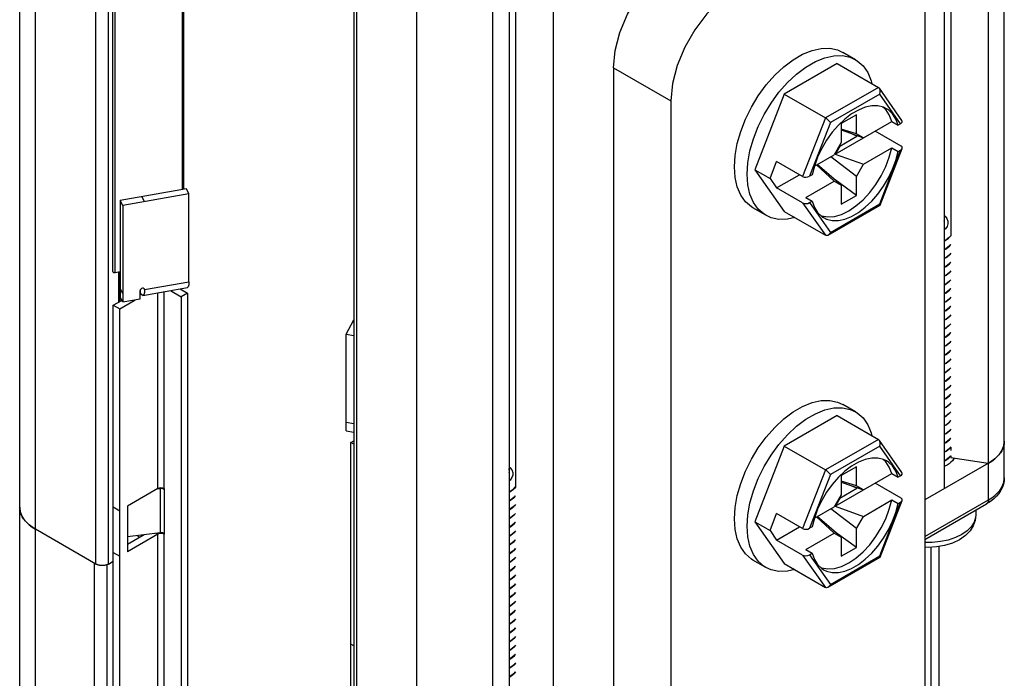
# Model space of a CAD drawing. Units: inches. Extents: x 0.5 to 33.6, y 0.5 to 21.6.
# Drawn here: x 29.7 to 30.2, y 4.8 to 5.1 of the extents above; entities that cross this region are included whole.
import ezdxf

# ---------------------------------------------------------------- set-up
doc = ezdxf.new("R2010")
doc.units = ezdxf.units.IN
doc.header["$LTSCALE"] = 1.87
doc.header["$MEASUREMENT"] = 0
doc.layers.get('0').update_dxf_attribs({"linetype": 'CONTINUOUS'})
doc.layers.add('AXIS', color=7, linetype='CONTINUOUS')

msp = doc.modelspace()

# ---------------------------------------------------------------- linework, layer by layer
at = {"color": 7, "linetype": 'CONTINUOUS'}
for p, q in [((29.66437, 4.53333), (29.66437, 9.6212)), ((29.67302, 4.52127), (29.67302, 9.60915)), ((29.88181, 4.40073), (29.88181, 9.4886)), ((30.20364, 4.89336), (30.20364, 9.3335)), ((30.19499, 4.88131), (30.19499, 9.32144)), ((30.19487, 9.30128), (30.19487, 4.90133)), ((30.17076, 9.28736), (30.17076, 4.88741)), ((29.70607, 4.84615), (29.70607, 9.2461)), ((29.71303, 4.84615), (29.71303, 9.2461)), ((30.17429, 9.17833), (30.17429, 5.02594)), ((29.84731, 9.16574), (29.84731, 4.76579)), ((29.84875, 9.16373), (29.84875, 4.76378)), ((29.92357, 4.7246), (29.92357, 9.16473)), ((29.9565, 9.16366), (29.9565, 4.7637)), ((29.93239, 9.14974), (29.93239, 4.74979)), ((29.93593, 9.04071), (29.93593, 4.88832)), ((30.1602, 5.18026), (30.1602, 4.5052)), ((30.12216, 5.12243), (30.1152, 5.12645)), ((29.98968, 5.11798), (30.021, 5.0999)), ((29.98968, 5.11798), (29.98968, 4.44292)), ((30.11207, 5.12034), (30.08304, 5.10358)), ((30.11207, 5.12034), (30.13466, 5.10729)), ((30.13466, 5.10729), (30.10563, 5.09053)), ((30.08304, 5.10358), (30.06697, 5.06215)), ((30.08304, 5.10358), (30.10563, 5.09053)), ((30.13541, 5.10364), (30.10842, 5.08806)), ((30.1476, 5.08915), (30.13521, 5.10678)), ((30.14685, 5.08737), (30.13541, 5.10364)), ((30.021, 5.0999), (30.021, 4.42484)), ((30.13871, 5.09506), (30.13712, 5.09645)), ((30.12261, 5.09227), (30.11426, 5.08744)), ((30.12261, 5.08182), (30.12261, 5.09227)), ((30.10563, 5.09053), (30.09318, 5.05843)), ((30.10842, 5.08806), (30.09699, 5.05859)), ((30.11096, 5.07067), (30.14198, 5.08858)), ((30.11426, 5.08744), (30.11426, 5.077)), ((30.14198, 5.08858), (30.14546, 5.08657)), ((30.14685, 5.08737), (30.14546, 5.08657)), ((30.11347, 5.07501), (30.12296, 5.08049)), ((30.12261, 5.08182), (30.11426, 5.08444)), ((30.11426, 5.08396), (30.12644, 5.07961)), ((30.12296, 5.08049), (30.1189, 5.0823)), ((30.12644, 5.07961), (30.12261, 5.08182)), ((30.12296, 5.08049), (30.12296, 5.08085)), ((30.14712, 5.07511), (30.13288, 5.08333)), ((30.11426, 5.077), (30.11043, 5.07037)), ((30.11347, 5.07501), (30.11096, 5.07067)), ((30.11347, 5.07501), (30.11318, 5.07513)), ((30.0996, 5.06411), (30.11043, 5.07037)), ((30.12261, 5.05851), (30.10856, 5.06928)), ((30.11096, 5.07067), (30.12644, 5.06514)), ((30.12644, 5.06514), (30.14198, 5.07411)), ((30.13541, 5.04343), (30.14685, 5.07291)), ((30.13567, 5.04277), (30.14771, 5.0738)), ((30.14198, 5.07411), (30.14546, 5.0721)), ((30.14546, 5.0721), (30.14685, 5.07291)), ((30.07532, 5.05733), (30.07894, 5.06665)), ((30.09318, 5.05843), (30.07894, 5.06665)), ((30.09962, 5.06419), (30.09838, 5.05939)), ((30.10086, 5.06484), (30.11043, 5.0559)), ((30.11426, 5.05369), (30.10111, 5.06499)), ((30.12261, 5.05851), (30.12644, 5.06514)), ((30.06697, 5.06215), (30.07532, 5.05733)), ((30.06697, 5.06215), (30.08304, 5.03928)), ((30.07894, 5.05218), (30.09147, 5.05942)), ((30.08886, 5.06092), (30.08886, 5.0608)), ((30.08886, 5.0608), (30.08896, 5.06086)), ((30.09838, 5.05939), (30.09699, 5.05859)), ((30.12261, 5.04807), (30.12261, 5.05851)), ((30.07532, 5.05733), (30.07894, 5.05218)), ((30.0949, 5.04693), (30.11043, 5.0559)), ((30.11043, 5.0559), (30.11426, 5.05369)), ((30.12261, 5.04807), (30.11094, 5.05655)), ((30.11426, 5.05369), (30.11426, 5.04324)), ((29.75565, 5.05171), (29.71942, 5.04531)), ((29.75709, 5.04899), (29.72086, 5.04259)), ((29.75709, 5.04899), (29.75565, 5.05171)), ((29.75709, 5.00077), (29.75709, 5.04899)), ((30.09318, 5.04396), (30.07894, 5.05218)), ((30.11426, 5.04324), (30.12261, 5.04807)), ((29.72086, 5.04259), (29.71942, 5.04531)), ((29.71942, 5.04531), (29.71942, 4.99243)), ((29.72086, 5.04259), (29.72086, 4.98971)), ((29.73277, 5.0447), (29.73133, 5.04741)), ((30.09318, 5.04396), (30.10563, 5.02624)), ((30.0949, 5.04693), (30.09838, 5.04492)), ((30.09699, 5.04412), (30.09838, 5.04492)), ((30.09699, 5.04412), (30.10842, 5.02785)), ((30.10718, 5.02629), (30.13562, 5.0427)), ((30.10842, 5.02785), (30.13541, 5.04343)), ((30.07295, 5.03719), (30.06599, 5.04121)), ((30.08304, 5.03928), (30.10563, 5.02624)), ((30.17182, 5.01893), (30.17076, 5.01836)), ((30.17076, 5.01828), (30.17182, 5.01885)), ((30.17182, 5.01411), (30.17076, 5.01354)), ((30.17076, 5.01346), (30.17182, 5.01403)), ((29.7186, 4.9896), (29.7186, 5.0062)), ((29.71932, 4.99001), (29.71932, 5.00633)), ((30.17182, 5.00929), (30.17076, 5.00872)), ((30.17076, 5.00864), (30.17182, 5.00921)), ((29.73277, 4.99648), (29.75709, 5.00077)), ((30.17182, 5.00447), (30.17076, 5.0039)), ((30.17076, 5.00382), (30.17182, 5.00439)), ((30.17182, 4.99964), (30.17076, 4.99907)), ((30.17076, 4.99899), (30.17182, 4.99956)), ((29.72086, 4.99437), (29.71942, 4.99709)), ((29.73042, 4.9914), (29.73042, 4.99606)), ((29.73061, 4.99452), (29.73042, 4.99459)), ((29.73061, 4.99452), (29.73042, 4.99441)), ((29.73061, 4.99452), (29.73061, 4.99663)), ((29.7319, 4.99328), (29.75622, 4.99758)), ((29.73277, 4.99648), (29.73247, 4.99705)), ((29.74001, 4.88744), (29.74001, 4.99471)), ((29.74349, 4.88744), (29.74349, 4.99533)), ((29.74695, 4.99594), (29.75289, 4.99252)), ((29.75228, 4.99688), (29.75636, 4.99452)), ((29.75636, 4.99452), (29.75289, 4.99252)), ((29.75636, 4.99452), (29.75636, 4.55132)), ((30.17182, 4.99482), (30.17076, 4.99425)), ((30.17076, 4.99417), (30.17182, 4.99474)), ((29.71565, 4.98789), (29.72034, 4.9906)), ((29.71913, 4.98589), (29.72713, 4.99051)), ((29.72086, 4.98971), (29.71942, 4.99243)), ((29.72086, 4.98971), (29.73042, 4.9914)), ((29.72672, 4.99074), (29.72713, 4.99051)), ((29.72713, 4.99051), (29.72763, 4.9909)), ((29.75289, 4.99252), (29.75289, 4.54931)), ((30.17182, 4.99), (30.17076, 4.98943)), ((30.17076, 4.98935), (30.17182, 4.98992)), ((29.71565, 4.98789), (29.71913, 4.98589)), ((29.71565, 4.58889), (29.71565, 4.98789)), ((29.71913, 4.58688), (29.71913, 4.98589)), ((30.17182, 4.98518), (30.17076, 4.98461)), ((30.17076, 4.98453), (30.17182, 4.9851)), ((29.8431, 4.97202), (29.84731, 4.97996)), ((29.84674, 4.9789), (29.84731, 4.9788)), ((30.17182, 4.98036), (30.17076, 4.97979)), ((30.17076, 4.97971), (30.17182, 4.98028)), ((30.17182, 4.97553), (30.17076, 4.97496)), ((30.17076, 4.97488), (30.17182, 4.97545)), ((29.8431, 4.97202), (29.84731, 4.97127)), ((29.8431, 4.91913), (29.8431, 4.97202)), ((30.17182, 4.97071), (30.17076, 4.97014)), ((30.17076, 4.97006), (30.17182, 4.97063)), ((30.17182, 4.96589), (30.17076, 4.96532)), ((30.17076, 4.96524), (30.17182, 4.96581)), ((30.17182, 4.96107), (30.17076, 4.9605)), ((30.17076, 4.96041), (30.17182, 4.96099)), ((30.17182, 4.95625), (30.17076, 4.95567)), ((30.17076, 4.9556), (30.17182, 4.95617)), ((30.17182, 4.95143), (30.17076, 4.95085)), ((30.17076, 4.95077), (30.17182, 4.95135)), ((30.17182, 4.9466), (30.17076, 4.94603)), ((30.17076, 4.94595), (30.17182, 4.94652)), ((30.17182, 4.94178), (30.17076, 4.94121)), ((30.17076, 4.94112), (30.17182, 4.9417)), ((30.17182, 4.93696), (30.17076, 4.93638)), ((30.17076, 4.93631), (30.17182, 4.93688)), ((30.12216, 4.92955), (30.1152, 4.93357)), ((30.17182, 4.93214), (30.17076, 4.93157)), ((30.17076, 4.93149), (30.17182, 4.93206)), ((29.8431, 4.9238), (29.84731, 4.92305)), ((30.11207, 4.92746), (30.08304, 4.9107)), ((30.11207, 4.92746), (30.13466, 4.91442)), ((30.17182, 4.92732), (30.17076, 4.92675)), ((30.17076, 4.92667), (30.17182, 4.92724)), ((29.8431, 4.91913), (29.84731, 4.91839)), ((30.17182, 4.92249), (30.17076, 4.92192)), ((30.17076, 4.92184), (30.17182, 4.92241)), ((29.8458, 4.91276), (29.84731, 4.91363)), ((30.13466, 4.91442), (30.10563, 4.89766)), ((30.1476, 4.89627), (30.13521, 4.91391)), ((30.17182, 4.91767), (30.17076, 4.91709)), ((30.17076, 4.91702), (30.17182, 4.91759)), ((30.17182, 4.91285), (30.17076, 4.91228)), ((30.20361, 4.91267), (30.20364, 4.91345)), ((29.84731, 4.91188), (29.8458, 4.91276)), ((29.8458, 4.51375), (29.8458, 4.91276)), ((30.08304, 4.9107), (30.06697, 4.86928)), ((30.08304, 4.9107), (30.10563, 4.89766)), ((30.13541, 4.91077), (30.10842, 4.89519)), ((30.14685, 4.8945), (30.13541, 4.91077)), ((30.17076, 4.9122), (30.17182, 4.91277)), ((30.17182, 4.90803), (30.17076, 4.90746)), ((30.17076, 4.90738), (30.17182, 4.90795)), ((30.17182, 4.90795), (30.17366, 4.90943)), ((30.17366, 4.90943), (30.17429, 4.91022)), ((30.17429, 4.91022), (30.17429, 4.90833)), ((30.13871, 4.90218), (30.13712, 4.90358)), ((30.17182, 4.90321), (30.17076, 4.90264)), ((30.17076, 4.90256), (30.17182, 4.90313)), ((30.17366, 4.90469), (30.17182, 4.90321)), ((30.17182, 4.90313), (30.17224, 4.90341)), ((30.17302, 4.90402), (30.17429, 4.90534)), ((30.17429, 4.90548), (30.17366, 4.90469)), ((30.17429, 4.90534), (30.17429, 4.90451)), ((30.17429, 4.90451), (30.19487, 4.90133)), ((30.17589, 4.90426), (30.17567, 4.90333)), ((30.10563, 4.89766), (30.09318, 4.86555)), ((30.12261, 4.89939), (30.11426, 4.89457)), ((30.12261, 4.88894), (30.12261, 4.89939)), ((30.19499, 4.9014), (30.1602, 4.88131)), ((30.10842, 4.89519), (30.09699, 4.86571)), ((30.11096, 4.8778), (30.14198, 4.8957)), ((30.11426, 4.89457), (30.11426, 4.88412)), ((30.12261, 4.88894), (30.11426, 4.89157)), ((30.14198, 4.8957), (30.14546, 4.89369)), ((30.14685, 4.8945), (30.14546, 4.89369)), ((29.74001, 4.88744), (29.72334, 4.87782)), ((29.74123, 4.88742), (29.73963, 4.88722)), ((29.74081, 4.88775), (29.74001, 4.88744)), ((29.7411, 4.88778), (29.74123, 4.88742)), ((29.74204, 4.88744), (29.74123, 4.88742)), ((29.74123, 4.88742), (29.74123, 4.86331)), ((29.74283, 4.88731), (29.74204, 4.88744)), ((29.74349, 4.88744), (29.74269, 4.88775)), ((29.74349, 4.88704), (29.74283, 4.88731)), ((29.74359, 4.88734), (29.74349, 4.88744)), ((29.74358, 4.88709), (29.74349, 4.88704)), ((29.74349, 4.88704), (29.74349, 4.86293)), ((30.11347, 4.88214), (30.12296, 4.88762)), ((30.11426, 4.89108), (30.12644, 4.88673)), ((30.12296, 4.88762), (30.1189, 4.88943)), ((30.12644, 4.88673), (30.12261, 4.88894)), ((30.12296, 4.88762), (30.12296, 4.88798)), ((30.14712, 4.88223), (30.13288, 4.89045)), ((29.93345, 4.88131), (29.93239, 4.88074)), ((29.93239, 4.88066), (29.93345, 4.88123)), ((30.11426, 4.88412), (30.11043, 4.87749)), ((30.11347, 4.88214), (30.11096, 4.8778)), ((30.11347, 4.88214), (30.11318, 4.88225)), ((30.12644, 4.87227), (30.14198, 4.88124)), ((30.13567, 4.8499), (30.14771, 4.88093)), ((30.14198, 4.88124), (30.14546, 4.87923)), ((30.1602, 4.86122), (30.19499, 4.88131)), ((29.71565, 4.87739), (29.71913, 4.87538)), ((29.72334, 4.87782), (29.72334, 4.8529)), ((29.72348, 4.87782), (29.72348, 4.8611)), ((29.93345, 4.87649), (29.93239, 4.87592)), ((29.93239, 4.87584), (29.93345, 4.87641)), ((30.0996, 4.87124), (30.11043, 4.87749)), ((30.12261, 4.86564), (30.10856, 4.87641)), ((30.11096, 4.8778), (30.12644, 4.87227)), ((30.13541, 4.85056), (30.14685, 4.88003)), ((30.14546, 4.87923), (30.14685, 4.88003)), ((30.1602, 4.85955), (30.19397, 4.87905)), ((30.18802, 4.87562), (30.18802, 4.87295)), ((29.93345, 4.87167), (29.93239, 4.8711)), ((29.93239, 4.87102), (29.93345, 4.87159)), ((30.07532, 4.86445), (30.07894, 4.87377)), ((30.09318, 4.86555), (30.07894, 4.87377)), ((30.09962, 4.87132), (30.09838, 4.86651)), ((30.10086, 4.87196), (30.11043, 4.86303)), ((30.11426, 4.86082), (30.10111, 4.87211)), ((30.12261, 4.86564), (30.12644, 4.87227)), ((30.18802, 4.87295), (30.18792, 4.87164)), ((29.67118, 4.8664), (29.67302, 4.86523)), ((29.70607, 4.84615), (29.67302, 4.86523)), ((29.93345, 4.86684), (29.93239, 4.86628)), ((29.93239, 4.86619), (29.93345, 4.86676)), ((30.06697, 4.86928), (30.07532, 4.86445)), ((30.06697, 4.86928), (30.08304, 4.84641)), ((30.07532, 4.86445), (30.07894, 4.85931)), ((30.07894, 4.85931), (30.09147, 4.86654)), ((30.08886, 4.86805), (30.08886, 4.86793)), ((30.08886, 4.86793), (30.08896, 4.86799)), ((30.09838, 4.86651), (30.09699, 4.86571)), ((30.12261, 4.85519), (30.12261, 4.86564)), ((29.74001, 4.86253), (29.72334, 4.8529)), ((29.73254, 4.86223), (29.72334, 4.85692)), ((29.72348, 4.8611), (29.72334, 4.86108)), ((29.74123, 4.86331), (29.72348, 4.8611)), ((29.7285, 4.86173), (29.73008, 4.86081)), ((29.73911, 4.86305), (29.74001, 4.86253)), ((29.74081, 4.86283), (29.74001, 4.86253)), ((29.74001, 4.51857), (29.74001, 4.86253)), ((29.74204, 4.86333), (29.74123, 4.86331)), ((29.74283, 4.8632), (29.74204, 4.86333)), ((29.74349, 4.86253), (29.74269, 4.86283)), ((29.74349, 4.86293), (29.74283, 4.8632)), ((29.74359, 4.86283), (29.74349, 4.86293)), ((29.74358, 4.86258), (29.74349, 4.86253)), ((29.74349, 4.51857), (29.74349, 4.86253)), ((29.93345, 4.86202), (29.93239, 4.86145)), ((29.93239, 4.86137), (29.93345, 4.86194)), ((30.09318, 4.85109), (30.07894, 4.85931)), ((30.0949, 4.85406), (30.11043, 4.86303)), ((30.11043, 4.86303), (30.11426, 4.86082)), ((30.12261, 4.85519), (30.11094, 4.86367)), ((30.11426, 4.86082), (30.11426, 4.85037)), ((29.93345, 4.8572), (29.93239, 4.85663)), ((29.93239, 4.85655), (29.93345, 4.85712)), ((30.0949, 4.85406), (30.09838, 4.85205)), ((30.11426, 4.85037), (30.12261, 4.85519)), ((30.16367, 4.71616), (30.16367, 4.85535)), ((30.168, 4.72219), (30.168, 4.85577)), ((29.71565, 4.85248), (29.71913, 4.85047)), ((29.93345, 4.85238), (29.93239, 4.85181)), ((29.93239, 4.85173), (29.93345, 4.8523)), ((30.07295, 4.84432), (30.06599, 4.84833)), ((30.09318, 4.85109), (30.10563, 4.83337)), ((30.09699, 4.85125), (30.09838, 4.85205)), ((30.09699, 4.85125), (30.10842, 4.83498)), ((30.10718, 4.83342), (30.13562, 4.84983)), ((30.10842, 4.83498), (30.13541, 4.85056)), ((29.70541, 4.84653), (29.70593, 4.84627)), ((29.70541, 4.51061), (29.70541, 4.84653)), ((29.7123, 4.51058), (29.7123, 4.8458)), ((29.71303, 4.84615), (29.71565, 4.84766)), ((29.93345, 4.84756), (29.93239, 4.84699)), ((29.93239, 4.84691), (29.93345, 4.84748)), ((29.93345, 4.84273), (29.93239, 4.84217)), ((30.08304, 4.84641), (30.10563, 4.83337)), ((29.93239, 4.84208), (29.93345, 4.84265)), ((29.93345, 4.83791), (29.93239, 4.83734)), ((29.93239, 4.83726), (29.93345, 4.83783)), ((29.93345, 4.83309), (29.93239, 4.83252)), ((29.93239, 4.83244), (29.93345, 4.83301)), ((29.93345, 4.82827), (29.93239, 4.8277)), ((29.93239, 4.82762), (29.93345, 4.82819)), ((29.93345, 4.82345), (29.93239, 4.82288)), ((29.93239, 4.82279), (29.93345, 4.82337)), ((29.93345, 4.81863), (29.93239, 4.81805)), ((29.93239, 4.81797), (29.93345, 4.81855)), ((29.93345, 4.8138), (29.93239, 4.81323)), ((29.93239, 4.81315), (29.93345, 4.81372)), ((29.93345, 4.80898), (29.93239, 4.80841)), ((29.93239, 4.80833), (29.93345, 4.8089)), ((29.84731, 4.80138), (29.8458, 4.80226)), ((29.93345, 4.80416), (29.93239, 4.80359)), ((29.93239, 4.8035), (29.93345, 4.80408)), ((29.93345, 4.79934), (29.93239, 4.79876)), ((29.93239, 4.79869), (29.93345, 4.79926)), ((29.93345, 4.79452), (29.93239, 4.79395)), ((29.93239, 4.79387), (29.93345, 4.79444)), ((29.93345, 4.78969), (29.93239, 4.78912)), ((29.93239, 4.78904), (29.93345, 4.78961)), ((29.93345, 4.78487), (29.93239, 4.7843)), ((29.93239, 4.78421), (29.93345, 4.78479))]:
    msp.add_line(p, q, dxfattribs=at)
for points in [[(29.98968, 5.11798), (29.99056, 5.12743), (29.99313, 5.13741), (29.99727, 5.14742), (30.00278, 5.15696), (30.00938, 5.16556), (30.01674, 5.17278)], [(30.0558, 5.16017), (30.04806, 5.1547), (30.0407, 5.14748), (30.0341, 5.13888), (30.02859, 5.12934), (30.02445, 5.11933), (30.02187, 5.10935), (30.021, 5.0999)], [(30.0558, 5.06374), (30.05619, 5.06995), (30.05735, 5.07647), (30.05925, 5.08316), (30.06185, 5.08986), (30.06509, 5.09643), (30.0689, 5.10272), (30.0732, 5.10858), (30.07789, 5.11389), (30.08286, 5.11853), (30.088, 5.1224), (30.0932, 5.1254), (30.09834, 5.12747), (30.10331, 5.12857), (30.108, 5.12867), (30.1123, 5.12777), (30.1152, 5.12645)], [(30.06276, 5.05972), (30.06315, 5.06593), (30.06431, 5.07246), (30.06621, 5.07914), (30.06881, 5.08585), (30.07205, 5.09241), (30.07586, 5.0987), (30.08016, 5.10456), (30.08485, 5.10987), (30.08981, 5.11451), (30.09496, 5.11838), (30.10016, 5.12138), (30.1053, 5.12345), (30.11027, 5.12455), (30.11496, 5.12465), (30.11925, 5.12375), (30.12216, 5.12243)], [(30.12216, 5.12243), (30.12307, 5.12187), (30.12631, 5.11904), (30.12891, 5.11535), (30.13081, 5.11085), (30.13115, 5.10932)], [(30.13521, 5.10678), (30.13513, 5.10689), (30.13466, 5.10729)], [(30.13541, 5.10364), (30.13565, 5.10457), (30.13566, 5.10549), (30.13548, 5.10628), (30.13521, 5.10678)], [(30.13914, 5.09558), (30.1375, 5.09636), (30.13444, 5.0971), (30.13108, 5.0971), (30.1275, 5.09635), (30.12379, 5.09487), (30.12004, 5.09271), (30.11633, 5.0899)], [(30.14198, 5.08858), (30.14064, 5.09214), (30.13871, 5.09506)], [(30.14546, 5.08657), (30.14422, 5.08994), (30.14245, 5.09274), (30.14019, 5.0949), (30.13914, 5.09558)], [(30.11633, 5.0899), (30.11276, 5.08652), (30.1094, 5.08265), (30.10634, 5.07837), (30.10365, 5.0738), (30.10139, 5.06904), (30.09962, 5.06419)], [(30.10842, 5.08806), (30.10798, 5.0886), (30.10741, 5.08918), (30.10679, 5.08972), (30.10619, 5.09018), (30.10563, 5.09053)], [(30.10314, 5.03708), (30.10359, 5.03688), (30.10694, 5.03632), (30.1106, 5.0366), (30.11446, 5.03771), (30.11844, 5.03963), (30.12241, 5.0423), (30.12628, 5.04565), (30.12993, 5.0496), (30.13328, 5.05403), (30.13623, 5.05882), (30.13871, 5.06386), (30.14064, 5.069), (30.14198, 5.07411)], [(30.10469, 5.03591), (30.10634, 5.03513), (30.1094, 5.03439), (30.11276, 5.03439), (30.11633, 5.03514), (30.12004, 5.03662), (30.12379, 5.03879), (30.1275, 5.04159), (30.13108, 5.04497), (30.13444, 5.04884), (30.1375, 5.05312), (30.14019, 5.05769), (30.14245, 5.06246), (30.14422, 5.0673), (30.14546, 5.0721)], [(30.06599, 5.04121), (30.06509, 5.04177), (30.06185, 5.04459), (30.05925, 5.04829), (30.05735, 5.05279), (30.05619, 5.05797), (30.0558, 5.06374)], [(30.07295, 5.03719), (30.07205, 5.03775), (30.06881, 5.04057), (30.06621, 5.04427), (30.06431, 5.04877), (30.06315, 5.05395), (30.06276, 5.05972)], [(30.09838, 5.04492), (30.09962, 5.04155), (30.10139, 5.03875), (30.10365, 5.03659), (30.10469, 5.03591)], [(30.13541, 5.04343), (30.13565, 5.04301), (30.13567, 5.04277)], [(30.13567, 5.04277), (30.13566, 5.04275), (30.13562, 5.0427)], [(30.08883, 5.03595), (30.08485, 5.03507), (30.08016, 5.03497), (30.07586, 5.03587), (30.07295, 5.03719)], [(30.17076, 5.03706), (30.1712, 5.0367), (30.1722, 5.0354), (30.17274, 5.03399), (30.17279, 5.03253), (30.17233, 5.03108), (30.17138, 5.02971), (30.17076, 5.02917)], [(30.17076, 5.034), (30.17095, 5.03454), (30.1709, 5.03575), (30.17076, 5.03605)], [(30.10718, 5.02629), (30.10679, 5.02612), (30.10619, 5.02606), (30.10563, 5.02624)], [(30.10842, 5.02785), (30.10798, 5.02704), (30.10741, 5.02644), (30.10718, 5.02629)], [(30.17076, 5.02316), (30.17118, 5.02336), (30.17312, 5.02473), (30.17429, 5.02599)], [(30.17429, 5.02594), (30.17366, 5.02515), (30.17182, 5.02368), (30.17076, 5.0231)], [(30.17429, 5.0212), (30.17364, 5.02039), (30.17182, 5.01893)], [(30.17182, 5.01885), (30.17365, 5.02032), (30.17429, 5.02112)], [(30.17429, 5.01638), (30.17365, 5.01558), (30.17182, 5.01411)], [(30.17182, 5.01403), (30.17345, 5.0153), (30.17429, 5.01627)], [(30.17429, 5.01153), (30.17345, 5.01056), (30.17182, 5.00929)], [(30.17182, 5.00921), (30.17364, 5.01066), (30.17429, 5.01148)], [(30.17429, 5.00674), (30.17364, 5.00592), (30.17182, 5.00447)], [(30.17182, 5.00439), (30.17364, 5.00584), (30.17429, 5.00665)], [(29.75709, 5.00077), (29.75699, 4.99911), (29.75668, 4.99801), (29.75622, 4.99758)], [(30.17429, 5.00191), (30.17364, 5.0011), (30.17182, 4.99964)], [(30.17182, 4.99956), (30.17365, 5.00103), (30.17429, 5.00184)], [(29.7319, 4.99328), (29.73128, 4.99356), (29.73061, 4.99452)], [(29.73277, 4.99648), (29.73267, 4.99481), (29.73236, 4.99371), (29.7319, 4.99328)], [(30.17429, 4.99709), (30.17365, 4.99628), (30.17182, 4.99482)], [(30.17182, 4.99474), (30.17361, 4.99617), (30.17429, 4.99701)], [(30.17429, 4.99227), (30.17361, 4.99143), (30.17182, 4.99)], [(30.17182, 4.98992), (30.17365, 4.99139), (30.17429, 4.99219)], [(30.17429, 4.98745), (30.17365, 4.98664), (30.17182, 4.98518)], [(30.17182, 4.9851), (30.17364, 4.98655), (30.17429, 4.98737)], [(30.17429, 4.98263), (30.17364, 4.98181), (30.17182, 4.98036)], [(30.17182, 4.98028), (30.17364, 4.98174), (30.17429, 4.98255)], [(30.17429, 4.97781), (30.17364, 4.97699), (30.17182, 4.97553)], [(30.17182, 4.97545), (30.17367, 4.97694), (30.17429, 4.97773)], [(30.17429, 4.97299), (30.17367, 4.9722), (30.17182, 4.97071)], [(30.17182, 4.97063), (30.17366, 4.97211), (30.17429, 4.97291)], [(30.17429, 4.96817), (30.17366, 4.96737), (30.17182, 4.96589)], [(30.17182, 4.96581), (30.17364, 4.96726), (30.17429, 4.96808)], [(30.17429, 4.96334), (30.17364, 4.96252), (30.17182, 4.96107)], [(30.17182, 4.96099), (30.17364, 4.96244), (30.17429, 4.96326)], [(30.17429, 4.95852), (30.17364, 4.9577), (30.17182, 4.95625)], [(30.17182, 4.95617), (30.17365, 4.95764), (30.17429, 4.95844)], [(30.17429, 4.9537), (30.17365, 4.95289), (30.17182, 4.95143)], [(30.17182, 4.95135), (30.17366, 4.95282), (30.17429, 4.95362)], [(30.17429, 4.94888), (30.17366, 4.94808), (30.17182, 4.9466)], [(30.17182, 4.94652), (30.17365, 4.94799), (30.17429, 4.9488)], [(30.17429, 4.94406), (30.17365, 4.94324), (30.17182, 4.94178)], [(30.17182, 4.9417), (30.17364, 4.94315), (30.17429, 4.94397)], [(30.0558, 4.87086), (30.05619, 4.87708), (30.05735, 4.8836), (30.05925, 4.89029), (30.06185, 4.89699), (30.06509, 4.90356), (30.0689, 4.90984), (30.0732, 4.91571), (30.07789, 4.92102), (30.08286, 4.92566), (30.088, 4.92952), (30.0932, 4.93252), (30.09834, 4.9346), (30.10331, 4.9357), (30.108, 4.9358), (30.1123, 4.9349), (30.1152, 4.93357)], [(30.17429, 4.93923), (30.17364, 4.93841), (30.17182, 4.93696)], [(30.17182, 4.93688), (30.17365, 4.93834), (30.17429, 4.93915)], [(30.17429, 4.93441), (30.17365, 4.9336), (30.17182, 4.93214)], [(30.06276, 4.86684), (30.06315, 4.87306), (30.06431, 4.87958), (30.06621, 4.88627), (30.06881, 4.89297), (30.07205, 4.89954), (30.07586, 4.90582), (30.08016, 4.91169), (30.08485, 4.917), (30.08981, 4.92164), (30.09496, 4.9255), (30.10016, 4.92851), (30.1053, 4.93058), (30.11027, 4.93168), (30.11496, 4.93178), (30.11925, 4.93088), (30.12216, 4.92955)], [(30.12216, 4.92955), (30.12307, 4.92899), (30.12631, 4.92617), (30.12891, 4.92247), (30.13081, 4.91798), (30.13115, 4.91645)], [(30.17182, 4.93206), (30.17366, 4.93353), (30.17429, 4.93433)], [(30.17429, 4.92959), (30.17366, 4.92879), (30.17182, 4.92732)], [(30.17182, 4.92724), (30.17366, 4.92872), (30.17429, 4.92951)], [(30.17429, 4.92477), (30.17366, 4.92397), (30.17182, 4.92249)], [(30.17182, 4.92241), (30.17364, 4.92387), (30.17429, 4.92469)], [(30.17429, 4.91994), (30.17364, 4.91913), (30.17182, 4.91767)], [(30.17182, 4.91759), (30.17364, 4.91905), (30.17429, 4.91986)], [(30.13521, 4.91391), (30.13513, 4.91401), (30.13466, 4.91442)], [(30.13541, 4.91077), (30.13565, 4.9117), (30.13566, 4.91261), (30.13548, 4.9134), (30.13521, 4.91391)], [(30.17429, 4.91512), (30.17364, 4.91431), (30.17182, 4.91285)], [(30.17182, 4.91277), (30.17366, 4.91424), (30.17429, 4.91504)], [(30.20364, 4.91345), (30.20364, 4.91314), (30.2036, 4.91252), (30.20352, 4.9119), (30.2034, 4.91128), (30.20324, 4.91066), (30.20305, 4.91005), (30.20281, 4.90944), (30.20254, 4.90884), (30.20223, 4.90824), (30.20188, 4.90765), (30.2015, 4.90707), (30.20107, 4.9065), (30.20062, 4.90594), (30.20012, 4.90538), (30.1996, 4.90484), (30.19903, 4.90431), (30.19844, 4.90379), (30.19781, 4.90328), (30.19715, 4.90279), (30.19646, 4.90231), (30.19574, 4.90185), (30.19499, 4.9014)], [(30.17429, 4.9103), (30.17366, 4.9095), (30.17182, 4.90803)], [(30.19499, 4.9014), (30.19683, 4.90256), (30.19847, 4.90382), (30.19991, 4.90516), (30.20113, 4.90657), (30.20211, 4.90804), (30.20286, 4.90955), (30.20336, 4.9111), (30.20361, 4.91267)], [(30.13914, 4.9027), (30.1375, 4.90349), (30.13444, 4.90423), (30.13108, 4.90422), (30.1275, 4.90347), (30.12379, 4.902), (30.12004, 4.89983), (30.11633, 4.89703)], [(30.14198, 4.8957), (30.14064, 4.89927), (30.13871, 4.90218)], [(30.14546, 4.89369), (30.14422, 4.89707), (30.14245, 4.89987), (30.14019, 4.90202), (30.13914, 4.9027)], [(30.17224, 4.90341), (30.17264, 4.90371), (30.17302, 4.90402)], [(29.93239, 4.89944), (29.93283, 4.89908), (29.93383, 4.89778), (29.93437, 4.89637), (29.93442, 4.89491), (29.93396, 4.89346), (29.93301, 4.89209), (29.93239, 4.89155)], [(29.93239, 4.89638), (29.93258, 4.89692), (29.93253, 4.89812), (29.93239, 4.89843)], [(30.11633, 4.89703), (30.11276, 4.89365), (30.1094, 4.88977), (30.10634, 4.8855), (30.10365, 4.88093), (30.10139, 4.87616), (30.09962, 4.87132)], [(30.10842, 4.89519), (30.10798, 4.89572), (30.10741, 4.8963), (30.10679, 4.89684), (30.10619, 4.8973), (30.10563, 4.89766)], [(30.20364, 4.89336), (30.20353, 4.89164), (30.20319, 4.88993), (30.20261, 4.88822), (30.20179, 4.88653), (30.20071, 4.88487), (30.19938, 4.88327), (30.1978, 4.88175), (30.19599, 4.88034), (30.19397, 4.87905)], [(30.19499, 4.88131), (30.19683, 4.88247), (30.19847, 4.88373), (30.19991, 4.88507), (30.20113, 4.88648), (30.20211, 4.88794), (30.20286, 4.88946), (30.20336, 4.89101), (30.20361, 4.89257), (30.20364, 4.89336)], [(29.74269, 4.88775), (29.74175, 4.88786), (29.74081, 4.88775)], [(29.74349, 4.88704), (29.74359, 4.88702), (29.74361, 4.88703)], [(29.74361, 4.88703), (29.74365, 4.88708), (29.74365, 4.8872), (29.74359, 4.88734)], [(29.93239, 4.88554), (29.93281, 4.88574), (29.93476, 4.88711), (29.93593, 4.88836)], [(29.93593, 4.88832), (29.93529, 4.88753), (29.93345, 4.88605), (29.93239, 4.88548)], [(29.93593, 4.88358), (29.93527, 4.88277), (29.93345, 4.88131)], [(29.93345, 4.88123), (29.93529, 4.8827), (29.93593, 4.8835)], [(30.10314, 4.84421), (30.10359, 4.84401), (30.10694, 4.84345), (30.1106, 4.84372), (30.11446, 4.84484), (30.11844, 4.84675), (30.12241, 4.84942), (30.12628, 4.85278), (30.12993, 4.85672), (30.13328, 4.86115), (30.13623, 4.86595), (30.13871, 4.87099), (30.14064, 4.87613), (30.14198, 4.88124)], [(30.19499, 4.88131), (30.19496, 4.88076), (30.19485, 4.88026), (30.19468, 4.87982), (30.19444, 4.87945), (30.19414, 4.87917), (30.19397, 4.87905)], [(29.67302, 4.86523), (29.67227, 4.86568), (29.67155, 4.86615), (29.67086, 4.86662), (29.6702, 4.86712), (29.66957, 4.86762), (29.66898, 4.86814), (29.66841, 4.86868), (29.66789, 4.86922), (29.66739, 4.86977), (29.66693, 4.87034), (29.66651, 4.87091), (29.66613, 4.87149), (29.66578, 4.87208), (29.66547, 4.87268), (29.6652, 4.87328), (29.66496, 4.87389), (29.66476, 4.8745), (29.66461, 4.87511), (29.66449, 4.87573), (29.66441, 4.87635), (29.66437, 4.87698), (29.66437, 4.87729)], [(29.66437, 4.87729), (29.6644, 4.8765), (29.66465, 4.87493), (29.66515, 4.87339), (29.6659, 4.87187), (29.66688, 4.8704), (29.6681, 4.86899), (29.66953, 4.86765), (29.67118, 4.8664)], [(29.93593, 4.87876), (29.93529, 4.87796), (29.93345, 4.87649)], [(29.93345, 4.87641), (29.93508, 4.87768), (29.93593, 4.87865)], [(30.10469, 4.84304), (30.10634, 4.84225), (30.1094, 4.84152), (30.11276, 4.84152), (30.11633, 4.84227), (30.12004, 4.84374), (30.12379, 4.84591), (30.1275, 4.84872), (30.13108, 4.8521), (30.13444, 4.85597), (30.1375, 4.86024), (30.14019, 4.86482), (30.14245, 4.86958), (30.14422, 4.87442), (30.14546, 4.87923)], [(29.93593, 4.87391), (29.93508, 4.87294), (29.93345, 4.87167)], [(29.93345, 4.87159), (29.93527, 4.87304), (29.93593, 4.87386)], [(30.06599, 4.84833), (30.06509, 4.84889), (30.06185, 4.85172), (30.05925, 4.85542), (30.05735, 4.85991), (30.05619, 4.8651), (30.0558, 4.87086)], [(30.18802, 4.87295), (30.18768, 4.87003), (30.18666, 4.86713), (30.18489, 4.86433), (30.18234, 4.86171), (30.17908, 4.85944)], [(30.18792, 4.87164), (30.18713, 4.86905), (30.18557, 4.86659), (30.1833, 4.86431), (30.18038, 4.8623)], [(29.93593, 4.86912), (29.93527, 4.8683), (29.93345, 4.86684)], [(29.93345, 4.86676), (29.93527, 4.86822), (29.93593, 4.86903)], [(29.93593, 4.86429), (29.93527, 4.86348), (29.93345, 4.86202)], [(30.07295, 4.84432), (30.07205, 4.84488), (30.06881, 4.8477), (30.06621, 4.8514), (30.06431, 4.85589), (30.06315, 4.86108), (30.06276, 4.86684)], [(29.74269, 4.86283), (29.74175, 4.86294), (29.74081, 4.86283)], [(29.74349, 4.86253), (29.74359, 4.86251), (29.74361, 4.86251)], [(29.74361, 4.86251), (29.74365, 4.86257), (29.74365, 4.86269), (29.74359, 4.86283)], [(29.93345, 4.86194), (29.93528, 4.8634), (29.93593, 4.86421)], [(29.93593, 4.85947), (29.93528, 4.85866), (29.93345, 4.8572)], [(29.93345, 4.85712), (29.93524, 4.85855), (29.93593, 4.85939)], [(30.18038, 4.8623), (30.1769, 4.86061), (30.17296, 4.8593), (30.16869, 4.8584), (30.16421, 4.85795), (30.1602, 4.85795)], [(30.17908, 4.85944), (30.17523, 4.85761), (30.17096, 4.85629), (30.16649, 4.85551), (30.16192, 4.85525), (30.1602, 4.85535)], [(29.93593, 4.85465), (29.93524, 4.8538), (29.93345, 4.85238)], [(29.93345, 4.8523), (29.93528, 4.85376), (29.93593, 4.85457)], [(29.93593, 4.84983), (29.93528, 4.84902), (29.93345, 4.84756)], [(29.93345, 4.84748), (29.93527, 4.84893), (29.93593, 4.84975)], [(30.09838, 4.85205), (30.09962, 4.84868), (30.10139, 4.84588), (30.10365, 4.84372), (30.10469, 4.84304)], [(30.13541, 4.85056), (30.13565, 4.85013), (30.13567, 4.8499)], [(30.13567, 4.8499), (30.13566, 4.84988), (30.13562, 4.84983)], [(29.71303, 4.84615), (29.71283, 4.84603), (29.71261, 4.84593), (29.71238, 4.84583), (29.71214, 4.84574), (29.71189, 4.84566), (29.71163, 4.84558), (29.71137, 4.84552), (29.7111, 4.84546), (29.71083, 4.84541), (29.71055, 4.84537), (29.71027, 4.84535), (29.70998, 4.84533), (29.7097, 4.84532), (29.70941, 4.84532), (29.70913, 4.84533), (29.70884, 4.84535), (29.70856, 4.84537), (29.70828, 4.84541), (29.70801, 4.84546), (29.70774, 4.84552), (29.70747, 4.84558), (29.70722, 4.84566), (29.70697, 4.84574), (29.70673, 4.84583), (29.7065, 4.84593), (29.70628, 4.84603), (29.70607, 4.84615)], [(29.93593, 4.845), (29.93527, 4.84419), (29.93345, 4.84273)], [(29.93345, 4.84265), (29.93528, 4.84411), (29.93593, 4.84493)], [(30.08883, 4.84307), (30.08485, 4.84219), (30.08016, 4.84209), (30.07586, 4.84299), (30.07295, 4.84432)], [(29.93593, 4.84018), (29.93528, 4.83937), (29.93345, 4.83791)], [(29.93345, 4.83783), (29.9353, 4.83932), (29.93593, 4.84011)], [(29.93593, 4.83537), (29.9353, 4.83458), (29.93345, 4.83309)], [(29.93345, 4.83301), (29.9353, 4.83449), (29.93593, 4.83529)], [(30.10718, 4.83342), (30.10679, 4.83324), (30.10619, 4.83318), (30.10563, 4.83337)], [(30.10842, 4.83498), (30.10798, 4.83416), (30.10741, 4.83357), (30.10718, 4.83342)], [(29.93593, 4.83055), (29.9353, 4.82975), (29.93345, 4.82827)], [(29.93345, 4.82819), (29.93527, 4.82964), (29.93593, 4.83046)], [(29.93593, 4.82572), (29.93527, 4.8249), (29.93345, 4.82345)], [(29.93345, 4.82337), (29.93527, 4.82482), (29.93593, 4.82564)], [(29.93593, 4.82089), (29.93527, 4.82008), (29.93345, 4.81863)], [(29.93345, 4.81855), (29.93528, 4.82001), (29.93593, 4.82082)], [(29.93593, 4.81608), (29.93528, 4.81527), (29.93345, 4.8138)], [(29.93345, 4.81372), (29.93529, 4.8152), (29.93593, 4.816)], [(29.93593, 4.81126), (29.93529, 4.81046), (29.93345, 4.80898)], [(29.93345, 4.8089), (29.93528, 4.81036), (29.93593, 4.81118)], [(29.93593, 4.80643), (29.93528, 4.80562), (29.93345, 4.80416)], [(29.93345, 4.80408), (29.93527, 4.80553), (29.93593, 4.80635)], [(29.93593, 4.80161), (29.93527, 4.80079), (29.93345, 4.79934)], [(29.93345, 4.79926), (29.93528, 4.80072), (29.93593, 4.80153)], [(29.93593, 4.79679), (29.93528, 4.79598), (29.93345, 4.79452)], [(29.93345, 4.79444), (29.93529, 4.79591), (29.93593, 4.79671)], [(29.93593, 4.79197), (29.93529, 4.79117), (29.93345, 4.78969)], [(29.93345, 4.78961), (29.9353, 4.79109), (29.93593, 4.79189)], [(29.93593, 4.78715), (29.9353, 4.78635), (29.93345, 4.78487)], [(29.93345, 4.78479), (29.93527, 4.78625), (29.93593, 4.78706)]]:
    msp.add_lwpolyline(points, dxfattribs=at)
for centre, start_param, end_param in [((30.14508, 5.08839), -0.925909, 0.293994), ((30.14508, 5.07393), -0.925909, 0.644887), ((30.09522, 5.05961), -2.496705, -0.925909), ((30.09522, 5.04514), -2.496705, -0.925909), ((30.14508, 4.89552), -0.925909, 0.293994), ((30.14508, 4.88105), -0.925909, 0.644887), ((30.09522, 4.86673), -2.496705, -0.925909), ((30.09522, 4.85227), -2.496705, -0.925909)]:
    msp.add_ellipse(centre, major_axis=(0.00269, 0.00033), ratio=0.565734, start_param=start_param, end_param=end_param, dxfattribs=at)
at = {"layer": 'AXIS', "color": 7, "linetype": 'CONTINUOUS'}
for p, q in [((29.71536, 5.00638), (29.71536, 9.08809)), ((29.71665, 5.00584), (29.71665, 9.08755)), ((29.75353, 5.05133), (29.75353, 9.0489)), ((29.75422, 5.05145), (29.75422, 9.04902)), ((29.71665, 5.00584), (29.71942, 5.00635)), ((29.73277, 4.99648), (29.73268, 4.99684)), ((30.17618, 4.90422), (30.17587, 4.90361))]:
    msp.add_line(p, q, dxfattribs=at)
for points in [[(29.71536, 5.00638), (29.71537, 5.00632), (29.71544, 5.00616), (29.71559, 5.00601), (29.71581, 5.0059), (29.71607, 5.00583), (29.71636, 5.00581), (29.71665, 5.00584)], [(29.7316, 4.99727), (29.73101, 4.99704), (29.73058, 4.99659), (29.73042, 4.99606)], [(29.73268, 4.99684), (29.73261, 4.99695), (29.73218, 4.99724), (29.7316, 4.99727)], [(30.17587, 4.90361), (30.17524, 4.90272), (30.17444, 4.90189), (30.17348, 4.90111), (30.17237, 4.90039)], [(30.17237, 4.90039), (30.17114, 4.89976), (30.17076, 4.8996)]]:
    msp.add_lwpolyline(points, dxfattribs=at)

doc.saveas('drawing.dxf')
